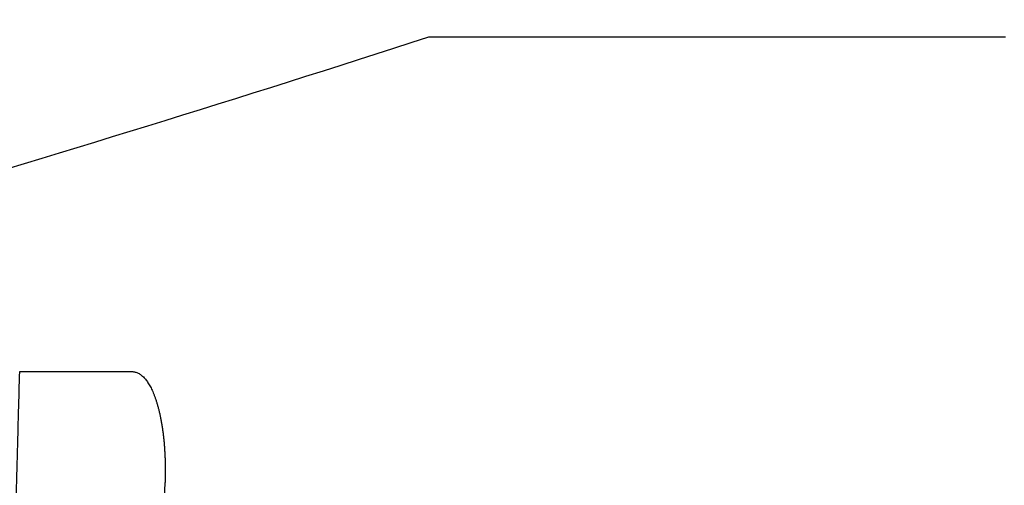
# Model space of a CAD drawing. Units: millimetres. Extents: x -583 to -2, y 0 to 863.
# Drawn here: x -260 to -243, y 799 to 807 of the extents above; entities that cross this region are included whole.
import ezdxf

# ---------------------------------------------------------------- set-up
doc = ezdxf.new("R2010")
doc.units = ezdxf.units.MM
doc.header["$LTSCALE"] = 3
doc.layers.add('12', color=7, linetype='Continuous')

msp = doc.modelspace()

# ---------------------------------------------------------------- linework, layer by layer
at = {"layer": '12', "color": 1, "linetype": 'Continuous'}
for p, q in [((-252.9077, 806.8066), (-244.91198, 806.80646)), ((-252.90763, 806.80653), (-252.90769, 806.80659)), ((-257.81128, 801.31179), (-257.81128, 801.31179)), ((-257.24229, 799.48888), (-257.41206, 794.99649))]:
    msp.add_line(p, q, dxfattribs=at)
for points in [[(-252.90839, 806.80659), (-252.81067, 806.80659, 0.00000011), (-252.71299, 806.80659, 0.00000011), (-252.61533, 806.80658, 0.00000011), (-252.51771, 806.80658, 0.00000011), (-252.42011, 806.80658, 0.00000011), (-252.32255, 806.80658, 0.00000011), (-252.22503, 806.80657, 0.0000001), (-252.12753, 806.80657, 0.0000001), (-252.03007, 806.80657, 0.0000001), (-251.93264, 806.80657, 0.0000001), (-251.83524, 806.80656, 0.0000001), (-251.73787, 806.80656, 0.00000009), (-251.64054, 806.80656, 0.00000009), (-251.54324, 806.80656, 0.00000009), (-251.44598, 806.80655, 0.00000009), (-251.34875, 806.80655, 0.00000009), (-251.25155, 806.80655, 0.00000008), (-251.15439, 806.80655, 0.00000008), (-251.05726, 806.80655, 0.00000008), (-250.96016, 806.80654, 0.00000008), (-250.86311, 806.80654, 0.00000008), (-250.76608, 806.80654, 0.00000007), (-250.66909, 806.80654, 0.00000007), (-250.57213, 806.80654, 0.00000007), (-250.47521, 806.80653, 0.00000007), (-250.37833, 806.80653, 0.00000007), (-250.28148, 806.80653, 0.00000006), (-250.18467, 806.80653, 0.00000006), (-250.08789, 806.80653, 0.00000006), (-249.99115, 806.80653, 0.00000006), (-249.89444, 806.80652, 0.00000006), (-249.79777, 806.80652, 0.00000005), (-249.70114, 806.80652, 0.00000005), (-249.60454, 806.80652, 0.00000005), (-249.50798, 806.80652, 0.00000005), (-249.41146, 806.80652, 0.00000005), (-249.31498, 806.80651, 0.00000004), (-249.21853, 806.80651, 0.00000004), (-249.12212, 806.80651, 0.00000004), (-249.02575, 806.80651, 0.00000004), (-248.92941, 806.80651, 0.00000004), (-248.83312, 806.80651, 0.00000003), (-248.73686, 806.80651, 0.00000003), (-248.64064, 806.8065, 0.00000003), (-248.54446, 806.8065, 0.00000003), (-248.44831, 806.8065, 0.00000003), (-248.35221, 806.8065, 0.00000002), (-248.25615, 806.8065, 0.00000002), (-248.16012, 806.8065, 0.00000002), (-248.06413, 806.8065, 0.00000002), (-247.96819, 806.80649, 0.00000002), (-247.87228, 806.80649), (-247.77641, 806.80649, 0.00000001), (-247.68059, 806.80649, 0.00000001), (-247.5848, 806.80649, 0.00000001), (-247.48905, 806.80649), (-247.39335, 806.80649), (-247.29768, 806.80648), (-247.20206, 806.80648, 0), (-247.10649, 806.80648), (-247.01098, 806.80648), (-246.91553, 806.80648), (-246.82015, 806.80648), (-246.72483, 806.80648), (-246.62957, 806.80647), (-246.53437, 806.80647), (-246.43924, 806.80647), (-246.34417, 806.80647), (-246.24916, 806.80647), (-246.15422, 806.80647), (-246.05934, 806.80647), (-245.96453, 806.80647), (-245.86979, 806.80646), (-245.77511, 806.80646), (-245.68049, 806.80646), (-245.58595, 806.80646), (-245.49147, 806.80646), (-245.39706, 806.80646), (-245.30271, 806.80646), (-245.20844, 806.80645), (-245.11423, 806.80645), (-245.02009, 806.80645), (-244.92603, 806.80645), (-244.83203, 806.80645), (-244.7381, 806.80645), (-244.64424, 806.80645), (-244.55046, 806.80644), (-244.45674, 806.80644), (-244.3631, 806.80644), (-244.26953, 806.80644), (-244.17603, 806.80644), (-244.0826, 806.80644), (-243.98925, 806.80644), (-243.89597, 806.80644), (-243.80276, 806.80643), (-243.70963, 806.80643), (-243.61658, 806.80643), (-243.5236, 806.80643), (-243.43069, 806.80643)], [(-261.11541, 752.55955, 0.0000001), (-261.10566, 752.84413, 0.00000017), (-261.0959, 753.12877, 0.00000024), (-261.08613, 753.41346, 0.00000031), (-261.07637, 753.69819, 0.00000039), (-261.06661, 753.98296, 0.00000046), (-261.05684, 754.26778, 0.00000053), (-261.04708, 754.55264, 0.00000061), (-261.03731, 754.83753, 0.0000007), (-261.02755, 755.12247, 0.00000075), (-261.01778, 755.40744, 0.00000075), (-261.00801, 755.69244, 0.00000092), (-260.99825, 755.97747, 0.00000127), (-260.98848, 756.26254, 0.00000098), (-260.97871, 756.54764, -0.00000005), (-260.96895, 756.83276, -0.00000193)], [(-261.24208, 748.86512, -0.0000007), (-261.23235, 749.14891, -0.00000078), (-261.22262, 749.43278, -0.00000076), (-261.21289, 749.71672, -0.00000064), (-261.20315, 750.00073, -0.00000056), (-261.19341, 750.2848, -0.00000049), (-261.18367, 750.56894, -0.00000043), (-261.17393, 750.85314, -0.00000035), (-261.16418, 751.1374, -0.00000028), (-261.15443, 751.42171, -0.0000002), (-261.14468, 751.70609, -0.00000013), (-261.13493, 751.99052, -0.00000005), (-261.12517, 752.27501)], [(-240.95218, 806.80639, 0.00000014), (-240.86157, 806.80639, -0.00000003), (-240.77099, 806.80639, -0.00000056), (-240.6804, 806.80639, 0.00000013), (-240.59014, 806.80639, 0.00000221), (-240.50017, 806.80639, -0.0000059)], [(-241.13371, 806.8064, -0.00000004), (-241.04289, 806.80639)], [(-267.37509, 759.84875, -0.00000184), (-267.38663, 759.55756, -0.0000011), (-267.39818, 759.26634, -0.00000044), (-267.40973, 758.97508, 0.0000003), (-267.42128, 758.68378, 0.00000095), (-267.43283, 758.39245, 0.00000168), (-267.44438, 758.10108, 0.00000234)], [(-260.92981, 757.97372, 0.0000004), (-260.92002, 758.25907, 0.00000226)], [(-259.74446, 796.99605, 0.00000917), (-259.73663, 797.28366, 0.00000905), (-259.72881, 797.57117, 0.00000906), (-259.721, 797.85897, 0.00000917), (-259.71319, 798.14721, 0.00000886), (-259.70542, 798.43429, 0.00000823), (-259.6977, 798.71966, 0.00000899), (-259.68987, 799.00964, 0.00001057), (-259.68187, 799.30642, 0.00000802), (-259.67437, 799.58506, 0.00000287), (-259.66758, 799.83698, 0.0000111), (-259.6589, 800.16055, 0.0000188), (-259.64554, 800.65897, 0.00000918), (-259.62807, 801.31173, 0.00000488)], [(-259.62807, 801.31173), (-259.57794, 801.31173, 0.00000006), (-259.52806, 801.31173, 0.00000006), (-259.47843, 801.31173, 0.00000006), (-259.42904, 801.31173, 0.00000006), (-259.37991, 801.31173, 0.00000006), (-259.33101, 801.31174, 0.00000006), (-259.28237, 801.31174, 0.00000006), (-259.23396, 801.31174, 0.00000006), (-259.18581, 801.31174, 0.00000006), (-259.1379, 801.31174, 0.00000006), (-259.09023, 801.31174, 0.00000006), (-259.0428, 801.31174, 0.00000006), (-258.99562, 801.31175, 0.00000006), (-258.94868, 801.31175, 0.00000006), (-258.90198, 801.31175, 0.00000007), (-258.85552, 801.31175, 0.00000007), (-258.80931, 801.31175, 0.00000007), (-258.76333, 801.31175, 0.00000007), (-258.71759, 801.31176, 0.00000007), (-258.67209, 801.31176, 0.00000007), (-258.62682, 801.31176, 0.00000007), (-258.5818, 801.31176, 0.00000007), (-258.53701, 801.31176, 0.00000007), (-258.49246, 801.31176, 0.00000007), (-258.44814, 801.31177, 0.00000007), (-258.40406, 801.31177, 0.00000007), (-258.36023, 801.31177, 0.00000007), (-258.3166, 801.31177, 0.00000007), (-258.27314, 801.31177, 0.00000007), (-258.23007, 801.31177, 0.00000006), (-258.18749, 801.31178, 0.00000007), (-258.14447, 801.31178, 0.00000008), (-258.10073, 801.31178, 0.00000006), (-258.0598, 801.31178, 0.00000002), (-258.02291, 801.31178, 0.00000009), (-257.97605, 801.31178, 0.00000015), (-257.90454, 801.31179, 0.00000008), (-257.81128, 801.31179, 0.00000004)], [(-257.81128, 801.31179), (-257.7841, 801.31259, -0.02772881), (-257.75742, 801.31038, -0.02882957), (-257.73124, 801.30505, -0.02874301), (-257.70556, 801.29677, -0.027501), (-257.68043, 801.2855, -0.0259142), (-257.65583, 801.27141, -0.02409083), (-257.6318, 801.25444, -0.02206047), (-257.60833, 801.23476, -0.02002889), (-257.58546, 801.21232, -0.01805831), (-257.56317, 801.18728, -0.01627475), (-257.5415, 801.1596, -0.01462787), (-257.52045, 801.12944, -0.01319402), (-257.50005, 801.09675, -0.01190124), (-257.48028, 801.06169, -0.01079594), (-257.4612, 801.02422, -0.00980654), (-257.44278, 800.98449, -0.00896593), (-257.42506, 800.94247, -0.00821274), (-257.40804, 800.89831, -0.00757345), (-257.39175, 800.85197, -0.00699873), (-257.37618, 800.8036, -0.0065114), (-257.36137, 800.75317, -0.00606775), (-257.3473, 800.70082, -0.00568942), (-257.33402, 800.64654, -0.00535049), (-257.32151, 800.59044, -0.00506848), (-257.30982, 800.53251, -0.00478784), (-257.29893, 800.47291, -0.00453421), (-257.28887, 800.41164, -0.00436442), (-257.27964, 800.3487, -0.0042729), (-257.27129, 800.28406, -0.00398185), (-257.26377, 800.21826, -0.00358795), (-257.25715, 800.15146, -0.00384567), (-257.25142, 800.08206, -0.0044601), (-257.24666, 800.00949, -0.00325115), (-257.2427, 799.94055, -0.00103303), (-257.23957, 799.87756, -0.00451634), (-257.23772, 799.7942, -0.00750511), (-257.23771, 799.66276, -0.00351069), (-257.23939, 799.4888, -0.00181003)]]:
    msp.add_lwpolyline(points, format="xyb", dxfattribs=at)
msp.add_arc((-360.65778, 1139.80811), 350, 286.344914, 287.930099, dxfattribs=at)

doc.saveas('drawing.dxf')
